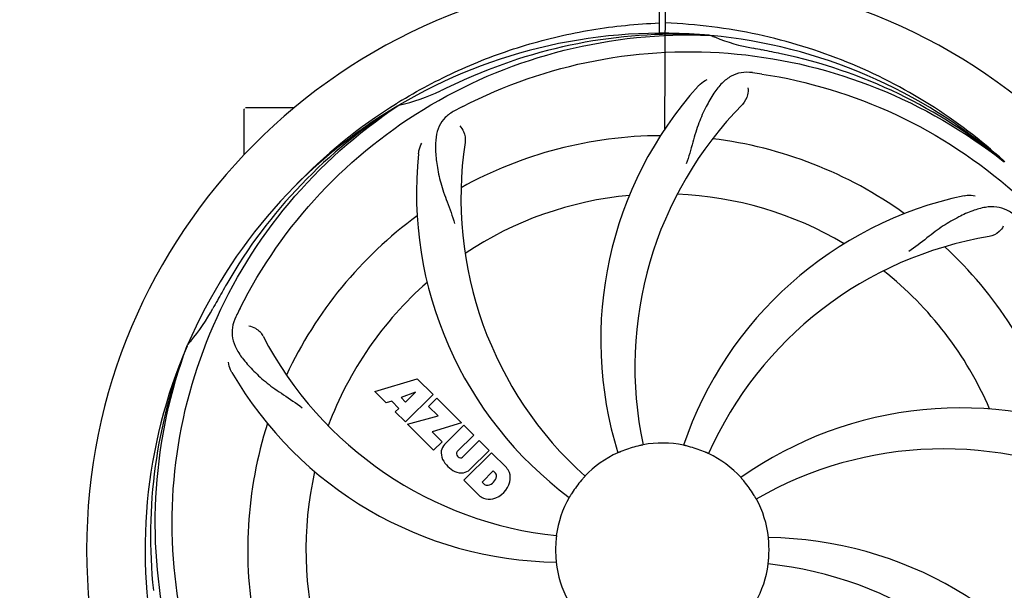
# Model space of a CAD drawing. Units: millimetres. Extents: x 17687 to 24419, y 2673 to 7538.
# Drawn here: x 20669 to 20850, y 4259 to 4364 of the extents above; entities that cross this region are included whole.
import ezdxf

# ---------------------------------------------------------------- set-up
doc = ezdxf.new("R2010")
doc.units = ezdxf.units.MM
doc.layers.add('COTAS', color=7, linetype='Continuous')
doc.styles.add('ARIAL', font='arial.ttf')
doc.dimstyles.new('Diseño_PlanosFabricacion', dxfattribs={"dimtxt": 40, "dimasz": 45, "dimexe": 10, "dimexo": 10, "dimgap": 10, "dimtad": 1, "dimtih": 1, "dimtoh": 1, "dimdec": 0, "dimzin": 1, "dimdsep": 46, "dimtxsty": 'ARIAL', "dimcen": 15, "dimadec": 0, "dimazin": 0, "dimtp": 0.05, "dimtm": 0.05, "dimtfac": 1, "dimtdec": 0, "dimtofl": 0, "dimtmove": 0, "dimatfit": 3, "dimfxl": 0, "dimtolj": 1, "dimarcsym": 0})

# ---------------------------------------------------------------- blocks, each defined once
blk = doc.blocks.new('*D4')
at = {"layer": 'COTAS', "color": 0, "lineweight": -2}
for p, q in [((21238.8, 4932.12), (22341.26, 4932.12)), ((22331.26, 4887.12), (22331.26, 4526.43)), ((22331.26, 4132.42), (22331.26, 4465.59)), ((19221.25, 4087.42), (22341.26, 4087.42))]:
    blk.add_line(p, q, dxfattribs=at)
at = {"layer": 'COTAS', "color": 0}
for points in [[(22323.76, 4887.12), (22338.76, 4887.12), (22331.26, 4932.12)], [(22323.76, 4132.42), (22338.76, 4132.42), (22331.26, 4087.42)]]:
    blk.add_solid(points, dxfattribs=at)
at = {"layer": 'Defpoints', "color": 0}
for p in [(21228.8, 4932.12), (19211.25, 4087.42), (22331.26, 4087.42)]:
    blk.add_point(p, dxfattribs=at)
at = {"layer": 'COTAS', "color": 0, "insert": (22331.26, 4496.01), "char_height": 40, "attachment_point": 5, "style": 'ARIAL'}
blk.add_mtext('\\A1;845 mm', dxfattribs=at)
blk = doc.blocks.new('*D5')
at = {"layer": 'COTAS', "color": 0, "lineweight": -2}
for p, q in [((22097.3, 4474.13), (22097.3, 3975.67)), ((18882.3, 4122.62), (18882.3, 3975.67)), ((18927.3, 3985.67), (22052.3, 3985.67))]:
    blk.add_line(p, q, dxfattribs=at)
at = {"layer": 'COTAS', "color": 0}
for points in [[(18927.3, 3993.17), (18927.3, 3978.17), (18882.3, 3985.67)], [(22052.3, 3993.17), (22052.3, 3978.17), (22097.3, 3985.67)]]:
    blk.add_solid(points, dxfattribs=at)
at = {"layer": 'Defpoints', "color": 0}
for p in [(22097.3, 4484.13), (18882.3, 4132.62), (22097.3, 3985.67)]:
    blk.add_point(p, dxfattribs=at)
at = {"layer": 'COTAS', "color": 0, "insert": (20457.8, 4016.11), "char_height": 40, "attachment_point": 5, "style": 'ARIAL'}
blk.add_mtext('\\A1;3215 mm', dxfattribs=at)

msp = doc.modelspace()

# ---------------------------------------------------------------- linework, layer by layer
for p, q in [((20786.69, 4372.62), (20786.75, 4361.85)), ((20787.75, 4344.18), (20787.92, 4372.62)), ((20795.99, 4361.47), (20796.23, 4361.46)), ((20710.3, 4339.44), (20710.3, 4347.87)), ((20715.3, 4348.12), (20710.55, 4348.12)), ((20719.55, 4348.12), (20715.3, 4348.12)), ((20738.33, 4348.86), (20738.55, 4349)), ((20738.59, 4348.46), (20738.79, 4348.59)), ((20850.08, 4338.25), (20850.27, 4338.1)), ((20850.36, 4338.16), (20850.16, 4338.34)), ((20699.79, 4304.2), (20699.87, 4304.42)), ((20734.37, 4295.8), (20742.19, 4298.16)), ((20742.19, 4298.16), (20745.08, 4295.28)), ((20736.48, 4293.69), (20734.37, 4295.8)), ((20741.83, 4295.67), (20739.2, 4294.67)), ((20745.08, 4295.28), (20739.99, 4290.19)), ((20740.01, 4293.85), (20741.83, 4295.67)), ((20737.49, 4294.01), (20736.48, 4293.69)), ((20738.8, 4292.69), (20737.49, 4294.01)), ((20739.2, 4294.67), (20740.01, 4293.85)), ((20744.27, 4293.06), (20745.79, 4294.57)), ((20745.79, 4294.57), (20750.32, 4290.03)), ((20738.14, 4292.04), (20738.8, 4292.69)), ((20739.99, 4290.19), (20738.14, 4292.04)), ((20746, 4291.33), (20744.27, 4293.06)), ((20740.41, 4289.76), (20746, 4291.33)), ((20745.19, 4284.98), (20740.41, 4289.76)), ((20750.32, 4290.03), (20744.94, 4288.35)), ((20747.2, 4286.06), (20750.75, 4289.61)), ((20750.75, 4289.61), (20752.59, 4287.76)), ((20744.94, 4288.35), (20746.75, 4286.54)), ((20752.59, 4287.76), (20749.55, 4284.72)), ((20746.75, 4286.54), (20745.19, 4284.98)), ((20750.53, 4283.73), (20753.58, 4286.78)), ((20753.58, 4286.78), (20755.4, 4284.95)), ((20750.74, 4279.44), (20755.83, 4284.53)), ((20755.4, 4284.95), (20751.85, 4281.41)), ((20755.83, 4284.53), (20758.59, 4281.77)), ((20749.57, 4283.88), (20749.7, 4283.75)), ((20756.17, 4281.17), (20754.11, 4279.12)), ((20756.61, 4280.73), (20756.17, 4281.17)), ((20753.5, 4276.68), (20750.74, 4279.44)), ((20754.11, 4279.12), (20754.55, 4278.68))]:
    msp.add_line(p, q)
for centre, radius, start, end in [((20787.3, 4266.62), 106, 90.3322, 269.6678), ((20787.3, 4266.62), 106, 270.3322, 89.6678), ((20787.3, 4266.62), 95.24, 84.766, 120.6079), ((20789.85, 4267.08), 94.59, 86.28, 114.0932), ((20787.3, 4266.62), 95.24, 48.766, 84.6079), ((20809.76, 4392.08), 33.48, 246.1995, 247.7196), ((20810.15, 4393.08), 34.55, 247.7531, 259.7572), ((20787.3, 4266.62), 93.95, 78.6963, 79.7582), ((20736.89, 4014.48), 351.09, 78.1224, 78.6945), ((20789.64, 4265.5), 94.59, 50.28, 78.0931), ((20894.73, 4032.99), 351.1, 114.1224, 114.6945), ((20782.46, 4201.61), 154.46, 81.376, 82.0204), ((20731.49, 4382.28), 34.47, 282.2574, 295.7674), ((20787.3, 4266.62), 93.95, 114.6963, 115.7582), ((20845.96, 4305.3), 70, 138.0568, 197.2752), ((20790.13, 4266.05), 97.67, 121.3182, 121.8753), ((20787.3, 4266.62), 95.24, 120.766, 156.6079), ((20789.1, 4268.5), 94.59, 122.28, 150.0931), ((20710.55, 4347.87), 0.25, 165.007, 180), ((20790.04, 4266.18), 97.52, 122.0226, 136.366), ((20821.75, 4210.9), 154.78, 117.3764, 118.0196), ((20851.25, 4300.34), 69, 135.4683, 192.0184), ((20787.3, 4266.62), 76.34, 90.2607, 119.0406), ((20787.3, 4266.62), 76.34, 54.2607, 83.0406), ((20819.22, 4331.49), 69, 171.4682, 228.0184), ((20812.02, 4332.39), 70, 174.0566, 233.2752), ((20787.3, 4266.62), 65.62, 95.3057, 123.6102), ((20787.3, 4266.62), 65.62, 59.3057, 87.6102), ((20857.49, 4263.44), 70, 102.0566, 161.2752), ((20787.3, 4266.62), 76.34, 126.2607, 155.0406), ((20858.86, 4256.32), 69, 99.4682, 156.0184), ((20787.3, 4266.62), 76.34, 18.2607, 47.0406), ((20787.3, 4266.62), 65.62, 23.3057, 51.6102), ((21011.54, 4140.76), 351.09, 150.1224, 150.6945), ((20787.3, 4266.62), 65.62, 131.3057, 159.6102), ((20787.3, 4266.62), 93.95, 150.6963, 151.7582), ((20674.1, 4327.43), 34.55, 319.7531, 331.7572), ((20848.27, 4241.62), 155.17, 153.862, 154.0194), ((20846.32, 4242.58), 152.99, 153.3735, 153.8646), ((20775, 4337.86), 69, 207.4682, 264.0184), ((20787.3, 4266.62), 95.24, 156.766, 192.6081), ((20787.65, 4269.19), 94.59, 158.28, 186.0931), ((20674.93, 4326.76), 33.48, 318.1995, 319.7196), ((20768.65, 4334.36), 70, 210.0575, 269.2752), ((20842.21, 4222.79), 70, 66.0568, 125.2752), ((20787.3, 4266.62), 76.34, 162.2607, 191.0406), ((20749.06, 4284.38), 2.5, 137.9889, 168.5333), ((20787.3, 4266.62), 19.69, 78.5901, 100.3664), ((20749.59, 4284.51), 3.01, 172.9278, 203.9507), ((20749.99, 4284.31), 0.602, 137.5648, 225), ((20787.3, 4266.62), 19.69, 114.5901, 136.3664), ((20787.3, 4266.62), 19.65, 103.2896, 111.7124), ((20787.3, 4266.62), 19.65, 67.2896, 75.7124), ((20787.3, 4266.62), 19.69, 42.5901, 64.3664), ((20839.13, 4216.23), 69, 63.4682, 120.0184), ((20751.86, 4286.06), 5.73, 208.9515, 241.0485), ((20750.13, 4284.17), 0.602, 225, 312.4352), ((20787.3, 4266.62), 65.62, 167.3057, 195.6102), ((20750.31, 4283.8), 3.01, 246.0477, 277.0726), ((20750.18, 4283.27), 2.5, 281.4667, 312.0111), ((20756, 4280.25), 0.778, 350.147, 38.0547), ((20755.68, 4279.31), 3.81, 24.2948, 40.2128), ((20756.05, 4279.85), 3.27, 348.0248, 18.305), ((20755.03, 4279.29), 0.778, 231.9453, 283.2407), ((20754.83, 4280.46), 1.96, 281.1957, 350.147), ((20754.94, 4280.33), 4.46, 285.0002, 344.9998), ((20787.3, 4266.62), 19.65, 139.2896, 147.7124), ((20787.3, 4266.62), 19.65, 31.2896, 39.7124), ((20755.88, 4279.46), 3.66, 229.3209, 245.8629), ((20755.41, 4279.22), 3.27, 251.695, 281.9752), ((20787.3, 4266.62), 19.69, 150.5901, 172.3664), ((20787.3, 4266.62), 19.69, 6.5901, 28.3664), ((20787.3, 4266.62), 19.65, 175.2896, 183.7124), ((20805.96, 4198.89), 70, 30.0577, 89.2752), ((20787.3, 4266.62), 19.65, 355.2896, 3.7124), ((20787.3, 4266.62), 19.69, 186.5901, 208.3664), ((20787.3, 4266.62), 19.69, 330.5901, 352.3664), ((20799.61, 4195.39), 69, 27.4683, 84.0184)]:
    msp.add_arc(centre, radius, start, end)
for points, knots in [([(20739.36, 4349.5), (20742.92, 4351.66), (20750.32, 4355.54), (20762.06, 4359.9), (20774.27, 4362.73), (20782.58, 4363.58), (20786.74, 4363.74)], [0, 0, 0, 0, 0.250002, 0.500003, 0.750003, 1, 1, 1, 1]), ([(20850.16, 4338.34), (20845.93, 4342.18), (20836.78, 4349.14), (20821.45, 4357), (20804.98, 4362.08), (20793.58, 4363.52), (20787.87, 4363.74)], [0, 0, 0, 0, 0.250004, 0.500004, 0.749997, 1, 1, 1, 1]), ([(20709.55, 4311.15), (20713.41, 4318.83), (20723.47, 4333.26), (20744.17, 4349.8), (20769.04, 4359.98), (20787.03, 4361.82), (20795.99, 4361.47)], [0, 0, 0, 0, 0.244703, 0.492965, 0.744714, 1, 1, 1, 1]), ([(20750.57, 4348.35), (20758.21, 4352.3), (20774.83, 4358.05), (20801.3, 4359.26), (20827.4, 4352.89), (20843.04, 4343.8), (20850.08, 4338.25)], [0, 0, 0, 0, 0.244703, 0.492965, 0.744714, 1, 1, 1, 1]), ([(20803.91, 4354.58), (20803.21, 4354.68), (20801.84, 4354.7), (20799.87, 4354), (20798.17, 4352.64), (20796.68, 4350.69), (20795.27, 4348.21), (20794.18, 4345.79), (20793.43, 4343.57), (20792.72, 4341.02), (20792.17, 4339.06), (20791.69, 4337.75)], [0, 0, 0, 0, 0.092652, 0.179011, 0.271296, 0.377961, 0.503705, 0.649499, 0.729611, 0.814613, 1, 1, 1, 1]), ([(20793.89, 4352.09), (20794.02, 4352.23), (20794.5, 4352.71), (20795.08, 4353.09), (20795.54, 4353.29)], [0, 0, 0, 0, 0.271872, 1, 1, 1, 1]), ([(20805.62, 4354.33), (20814.12, 4353.04), (20830.95, 4347.92), (20853.07, 4333.35), (20870.44, 4312.84), (20877.75, 4296.3), (20880.19, 4287.67)], [0, 0, 0, 0, 0.244703, 0.492965, 0.744714, 1, 1, 1, 1]), ([(20803.05, 4351.78), (20803.12, 4351.36), (20803.02, 4350.25), (20802.53, 4349.21), (20802.06, 4348.73)], [0, 0, 0, 0, 0.388616, 1, 1, 1, 1]), ([(20698.23, 4256.95), (20696.83, 4265.43), (20696.5, 4283.01), (20703.52, 4308.56), (20717.65, 4331.42), (20731.13, 4343.48), (20738.59, 4348.46)], [0, 0, 0, 0, 0.244703, 0.492965, 0.744714, 1, 1, 1, 1]), ([(20749.04, 4347.54), (20748.42, 4347.21), (20747.29, 4346.43), (20746.11, 4344.71), (20745.54, 4342.61), (20745.48, 4340.16), (20745.79, 4337.33), (20746.34, 4334.74), (20747.03, 4332.5), (20747.95, 4330.03), (20748.65, 4328.13), (20749.04, 4326.79)], [0, 0, 0, 0, 0.092726, 0.179136, 0.271447, 0.378126, 0.503857, 0.649623, 0.72972, 0.8147, 1, 1, 1, 1]), ([(20749.99, 4344.77), (20750.29, 4344.48), (20750.87, 4343.52), (20751.08, 4342.39), (20750.98, 4341.73)], [0, 0, 0, 0, 0.388617, 1, 1, 1, 1]), ([(20742.4, 4339.64), (20742.42, 4339.82), (20742.53, 4340.5), (20742.77, 4341.15), (20743.02, 4341.58)], [0, 0, 0, 0, 0.271838, 1, 1, 1, 1]), ([(20842.87, 4331.89), (20843.05, 4331.93), (20843.72, 4332.04), (20844.42, 4332), (20844.9, 4331.9)], [0, 0, 0, 0, 0.271836, 1, 1, 1, 1]), ([(20852.43, 4328.02), (20851.93, 4328.51), (20850.84, 4329.33), (20848.84, 4329.93), (20846.66, 4329.82), (20844.31, 4329.13), (20841.72, 4327.95), (20839.42, 4326.63), (20837.51, 4325.28), (20835.44, 4323.65), (20833.85, 4322.39), (20832.69, 4321.6)], [0, 0, 0, 0, 0.09272, 0.179125, 0.271434, 0.378112, 0.503845, 0.649613, 0.729712, 0.814694, 1, 1, 1, 1]), ([(20850.09, 4326.26), (20849.91, 4325.88), (20849.18, 4325.04), (20848.16, 4324.49), (20847.51, 4324.38)], [0, 0, 0, 0, 0.388617, 1, 1, 1, 1]), ([(20708.78, 4309.59), (20708.48, 4308.97), (20708.03, 4307.67), (20708.08, 4305.59), (20708.85, 4303.55), (20710.24, 4301.53), (20712.16, 4299.43), (20714.12, 4297.65), (20715.99, 4296.25), (20718.18, 4294.8), (20719.88, 4293.67), (20720.98, 4292.82)], [0, 0, 0, 0, 0.092746, 0.179175, 0.271496, 0.378176, 0.503905, 0.649663, 0.729754, 0.814724, 1, 1, 1, 1]), ([(20711.18, 4307.91), (20711.6, 4307.85), (20712.63, 4307.42), (20713.47, 4306.63), (20713.77, 4306.04)], [0, 0, 0, 0, 0.388597, 1, 1, 1, 1]), ([(20720.93, 4206.44), (20714.82, 4212.48), (20704.21, 4226.51), (20694.87, 4251.31), (20692.87, 4278.1), (20696.68, 4295.79), (20699.79, 4304.2)], [0, 0, 0, 0, 0.244703, 0.492965, 0.744714, 1, 1, 1, 1]), ([(20708.06, 4299.3), (20707.96, 4299.46), (20707.66, 4300.07), (20707.47, 4300.74), (20707.43, 4301.23)], [0, 0, 0, 0, 0.271928, 1, 1, 1, 1]), ([(20783.76, 4285.98), (20783.76, 4285.97), (20783.72, 4285.97), (20783.69, 4285.95), (20783.59, 4285.93), (20783.47, 4285.91), (20783.32, 4285.88), (20783.09, 4285.82), (20782.91, 4285.78), (20782.78, 4285.75)], [0, 0, 0, 0, 0.01912, 0.07512, 0.166634, 0.29019, 0.441474, 0.614873, 1, 1, 1, 1]), ([(20780.03, 4284.88), (20779.91, 4284.84), (20779.74, 4284.77), (20779.53, 4284.68), (20779.39, 4284.62), (20779.28, 4284.58), (20779.19, 4284.53), (20779.15, 4284.53), (20779.12, 4284.51), (20779.11, 4284.51)], [0, 0, 0, 0, 0.384578, 0.558798, 0.710455, 0.834291, 0.925436, 0.981124, 1, 1, 1, 1]), ([(20792.15, 4285.67), (20792.03, 4285.7), (20791.85, 4285.75), (20791.62, 4285.8), (20791.48, 4285.84), (20791.36, 4285.86), (20791.27, 4285.88), (20791.23, 4285.9), (20791.19, 4285.9), (20791.19, 4285.91)], [0, 0, 0, 0, 0.384577, 0.558797, 0.710453, 0.834289, 0.925434, 0.981123, 1, 1, 1, 1]), ([(20795.81, 4284.36), (20795.81, 4284.35), (20795.78, 4284.38), (20795.74, 4284.39), (20795.65, 4284.43), (20795.54, 4284.48), (20795.4, 4284.54), (20795.18, 4284.63), (20795.01, 4284.71), (20794.89, 4284.76)], [0, 0, 0, 0, 0.01912, 0.07512, 0.166634, 0.29019, 0.441474, 0.614873, 1, 1, 1, 1]), ([(20773.06, 4280.2), (20773.07, 4280.2), (20773.04, 4280.17), (20773.02, 4280.13), (20772.95, 4280.06), (20772.87, 4279.97), (20772.77, 4279.86), (20772.61, 4279.68), (20772.49, 4279.54), (20772.4, 4279.44)], [0, 0, 0, 0, 0.01912, 0.07512, 0.166634, 0.29019, 0.441474, 0.614873, 1, 1, 1, 1]), ([(20802.42, 4279.18), (20802.34, 4279.28), (20802.22, 4279.42), (20802.07, 4279.6), (20801.97, 4279.71), (20801.9, 4279.8), (20801.83, 4279.87), (20801.81, 4279.91), (20801.78, 4279.94), (20801.78, 4279.94)], [0, 0, 0, 0, 0.384578, 0.558798, 0.710456, 0.834292, 0.925436, 0.981124, 1, 1, 1, 1]), ([(20770.69, 4277.12), (20770.62, 4277.02), (20770.52, 4276.86), (20770.4, 4276.66), (20770.32, 4276.53), (20770.26, 4276.43), (20770.21, 4276.35), (20770.18, 4276.32), (20770.17, 4276.28), (20770.16, 4276.28)], [0, 0, 0, 0, 0.384577, 0.558796, 0.710453, 0.834288, 0.925434, 0.981123, 1, 1, 1, 1]), ([(20804.61, 4275.97), (20804.61, 4275.97), (20804.59, 4276.01), (20804.56, 4276.04), (20804.52, 4276.12), (20804.46, 4276.23), (20804.38, 4276.36), (20804.26, 4276.56), (20804.17, 4276.72), (20804.1, 4276.83)], [0, 0, 0, 0, 0.01912, 0.07512, 0.166634, 0.29019, 0.441474, 0.614873, 1, 1, 1, 1]), ([(20876.38, 4276.3), (20877.77, 4267.82), (20878.11, 4250.24), (20871.08, 4224.69), (20856.95, 4201.83), (20843.47, 4189.77), (20836.02, 4184.79)], [0, 0, 0, 0, 0.244703, 0.492965, 0.744714, 1, 1, 1, 1]), ([(20767.8, 4269.24), (20767.81, 4269.24), (20767.8, 4269.2), (20767.81, 4269.16), (20767.79, 4269.06), (20767.78, 4268.94), (20767.76, 4268.79), (20767.74, 4268.55), (20767.73, 4268.37), (20767.71, 4268.24)], [0, 0, 0, 0, 0.01912, 0.07512, 0.166634, 0.29019, 0.441474, 0.614873, 1, 1, 1, 1]), ([(20806.92, 4267.9), (20806.91, 4268.02), (20806.89, 4268.21), (20806.88, 4268.44), (20806.86, 4268.59), (20806.86, 4268.71), (20806.84, 4268.8), (20806.85, 4268.85), (20806.84, 4268.88), (20806.84, 4268.88)], [0, 0, 0, 0, 0.384528, 0.558707, 0.710368, 0.834226, 0.925388, 0.981107, 1, 1, 1, 1]), ([(20767.69, 4265.35), (20767.7, 4265.23), (20767.71, 4265.04), (20767.73, 4264.81), (20767.74, 4264.66), (20767.75, 4264.54), (20767.76, 4264.44), (20767.76, 4264.4), (20767.77, 4264.36), (20767.76, 4264.36)], [0, 0, 0, 0, 0.384532, 0.558715, 0.710378, 0.834237, 0.925396, 0.98111, 1, 1, 1, 1]), ([(20806.8, 4264.01), (20806.79, 4264.01), (20806.81, 4264.05), (20806.8, 4264.09), (20806.81, 4264.19), (20806.82, 4264.31), (20806.84, 4264.46), (20806.86, 4264.7), (20806.88, 4264.88), (20806.89, 4265.01)], [0, 0, 0, 0, 0.01912, 0.07512, 0.166634, 0.29019, 0.441474, 0.614873, 1, 1, 1, 1])]:
    msp.add_open_spline(points, degree=3, knots=knots)

# ---------------------------------------------------------------- dimensions: what is measured, and where the dimension line sits
at = {"layer": 'COTAS'}
dim = msp.add_linear_dim(base=(22331.26, 4087.42), p1=(21228.8, 4932.12), p2=(19211.25, 4087.42), angle=90, dimstyle='Diseño_PlanosFabricacion', override={"dimpost": ' mm'}, dxfattribs=at)
dim.commit()
dim.dimension.update_dxf_attribs({"geometry": '*D4', "text_midpoint": (22331.26, 4496.01), "dimtype": 160})
dim = msp.add_linear_dim(base=(22097.3, 3985.67), p1=(18882.3, 4132.62), p2=(22097.3, 4484.13), dimstyle='Diseño_PlanosFabricacion', override={"dimpost": ' mm'}, dxfattribs=at)
dim.commit()
dim.dimension.update_dxf_attribs({"geometry": '*D5', "text_midpoint": (20457.8, 3985.67), "dimtype": 160})

doc.saveas('drawing.dxf')
